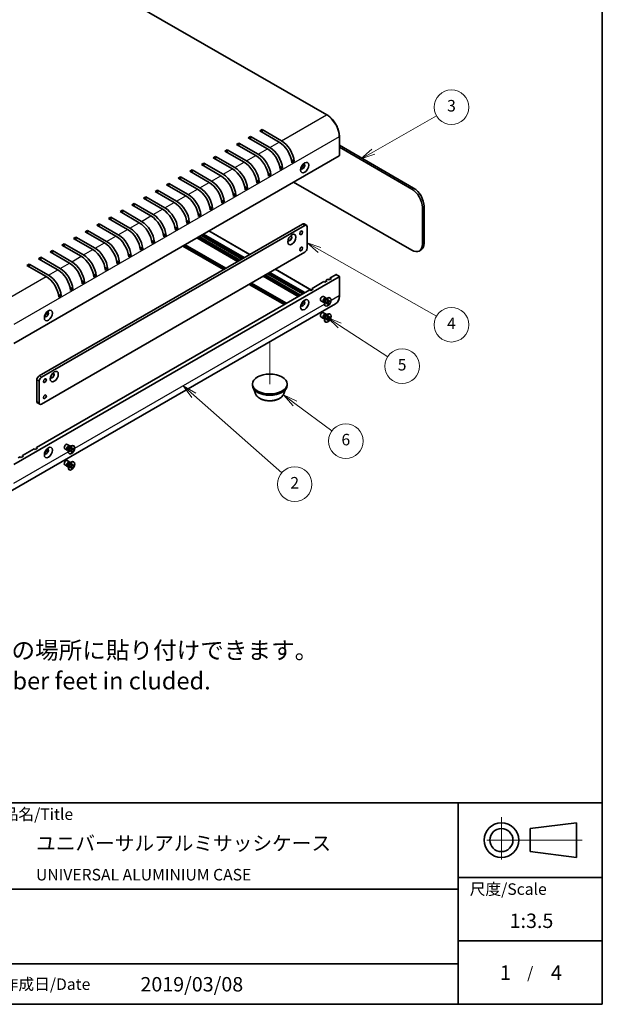
# Model space of a CAD drawing. Units: millimetres. Extents: x 51 to 5946, y 28 to 1152.
# Drawn here: x 1066 to 1419, y 28 to 626 of the extents above; entities that cross this region are included whole.
import ezdxf

# ---------------------------------------------------------------- set-up
doc = ezdxf.new("R2010")
doc.units = ezdxf.units.MM
doc.header["$LTSCALE"] = 3.5
doc.linetypes.add('CHAIN', pattern=[0.3543, 0.2362, -0.0295, 0.0591, -0.0295])
for name, color, linetype, lineweight in [('Border (ISO)', 7, 'Continuous', 35), ('Symbol (ISO)', 7, 'Continuous', 18), ('Title (ISO)', 7, 'Continuous', 35), ('Tweak Trail (ISO)', 7, 'Continuous', 18), ('Visible (ISO)', 7, 'Continuous', 35), ('Visible Narrow (ISO)', 7, 'Continuous', 25)]:
    doc.layers.add(name, color=color, linetype=linetype, lineweight=lineweight)
doc.layers.add('Hatch (ISO)', color=1, linetype='Continuous', lineweight=18, true_color=0xff0000)
doc.layers.add('Symbol (TK)', color=100, linetype='Continuous', lineweight=18, true_color=0x00ff3f)
doc.styles.add('Note Text (TK)', font='txt')
doc.styles.add('Note Text (TK2)', font='txt')
doc.styles.add('文字スタイル67', font='arial.ttf')

# ---------------------------------------------------------------- blocks, each defined once
blk = doc.blocks.new('図面枠 tk図枠')
at = {"layer": 'Border (ISO)'}
for p in [(405.5, 289), (14.5, 8)]:
    blk.add_line(p, (405.5, 8), dxfattribs=at)
blk = doc.blocks.new('表題欄 tk表題欄')
at = {"layer": 'Hatch (ISO)'}
h = blk.add_hatch(color=256, dxfattribs=at)
edge = h.paths.add_edge_path(flags=0)
edge.add_arc((95.58, 236.3), 0.596, 270, 360)
edge.add_line((96.17, 236.3), (96.17, 239.71))
edge.add_arc((95.58, 239.71), 0.596, 0, 90)
edge.add_line((95.58, 240.31), (79.14, 240.31))
edge.add_arc((79.14, 239.71), 0.596, 90, 180)
edge.add_line((78.54, 239.71), (78.54, 236.3))
edge.add_arc((79.14, 236.3), 0.596, 180, 270)
edge.add_line((79.14, 235.7), (95.58, 235.7))
edge = h.paths.add_edge_path()
edge.add_line((77.84, 239.96), (77.84, 236.05))
edge.add_arc((78.54, 236.05), 0.702, 180, 270)
edge.add_line((78.54, 235.35), (96.17, 235.35))
edge.add_arc((96.17, 236.05), 0.702, 270, 360)
edge.add_line((96.87, 236.05), (96.87, 239.96))
edge.add_arc((96.17, 239.96), 0.702, 0, 90)
edge.add_line((96.17, 240.66), (78.54, 240.66))
edge.add_arc((78.54, 239.96), 0.702, 90, 180)
for points in [[(79.07, 239.15), (79.07, 238.66), (79.92, 238.66), (79.92, 236.66), (80.51, 236.66), (80.51, 238.66), (81.36, 238.66), (81.36, 239.15)], [(85.68, 236.66), (84.94, 237.89), (84.42, 237.32), (84.42, 236.66), (83.9, 236.66), (83.9, 239.15), (84.42, 239.15), (84.42, 238.1), (85.39, 239.15), (86.11, 239.15), (85.32, 238.3), (86.3, 236.66)], [(92.09, 239.15), (92.09, 236.66), (92.61, 236.66), (92.61, 237.66), (93.77, 237.66), (93.77, 236.66), (94.29, 236.66), (94.29, 239.15), (93.77, 239.15), (93.77, 238.15), (92.61, 238.15), (92.61, 239.15)], [(94.84, 239.15), (94.84, 236.66), (95.36, 236.66), (95.36, 239.15)]]:
    blk.add_hatch(color=256, dxfattribs=at).paths.add_polyline_path(points)
h = blk.add_hatch(color=256, dxfattribs=at)
h.paths.add_polyline_path([(82.59, 237.71), (81.95, 237.71), (82.27, 238.58)], flags=0)
h.paths.add_polyline_path([(82.78, 237.2), (81.76, 237.2), (81.57, 236.66), (80.95, 236.66), (81.86, 239.15), (82.68, 239.15), (83.59, 236.66), (82.98, 236.66)])
h = blk.add_hatch(color=256, dxfattribs=at)
h.paths.add_polyline_path([(87.53, 237.71), (88.16, 237.71), (87.85, 238.58)], flags=0)
h.paths.add_polyline_path([(87.14, 236.66), (87.34, 237.2), (88.35, 237.2), (88.55, 236.66), (89.17, 236.66), (88.25, 239.15), (87.44, 239.15), (86.52, 236.66)])
h = blk.add_hatch(color=256, dxfattribs=at)
edge = h.paths.add_edge_path()
edge.add_arc((90.52, 237.9), 1.27, 38.5505, 336.582)
edge.add_line((91.69, 237.4), (91.17, 237.62))
edge.add_ellipse((90.52, 237.9), major_axis=(0, -0.8), ratio=0.867347, start_angle=124.651, end_angle=429.4109, ccw=False)
edge.add_line((91.09, 238.36), (91.52, 238.7))
at = {"layer": 'Title (ISO)'}
for p, q in [((74.71, 244.05), (255.71, 244.05)), ((74.71, 209.05), (74.71, 244.05)), ((149.71, 244.05), (149.71, 209.05)), ((230.71, 244.05), (230.71, 209.05)), ((255.71, 244.05), (255.71, 209.05)), ((243.21, 239.55), (251.21, 240.55)), ((243.21, 239.55), (243.21, 235.55)), ((251.21, 234.55), (251.21, 240.55)), ((243.21, 235.55), (251.21, 234.55)), ((230.71, 231.05), (255.71, 231.05)), ((74.71, 229.05), (230.71, 229.05)), ((99.71, 229.05), (99.71, 209.05)), ((124.71, 229.05), (124.71, 209.05)), ((230.71, 220.05), (255.71, 220.05)), ((149.71, 216.05), (230.71, 216.05)), ((255.71, 209.05), (74.71, 209.05))]:
    blk.add_line(p, q, dxfattribs=at)
at = {"layer": 'Title (ISO)', "color": 4, "linetype": 'CHAIN', "lineweight": 18, "ltscale": 8.88956, "true_color": 0x00ffff}
blk.add_line((238.21, 241.55), (238.21, 233.55), dxfattribs=at)
at = {"layer": 'Title (ISO)', "color": 4, "linetype": 'CHAIN', "lineweight": 18, "ltscale": 20.001633, "true_color": 0x00ffff}
blk.add_line((252.21, 237.55), (234.21, 237.55), dxfattribs=at)
at = {"layer": 'Title (ISO)'}
for radius in [3, 2]:
    blk.add_circle((238.21, 237.55), radius, dxfattribs=at)
at = {"layer": 'Title (ISO)', "color": 1, "true_color": 0xff0000, "char_height": 2, "line_spacing_factor": 1.5, "style": 'Note Text (TK)'}
for s, insert, attachment_point in [('\\fＭＳ Ｐゴシック|b0|i0;\\H2.0000;品名/Title', (151.71, 242.05), 4), ('\\fＭＳ Ｐゴシック|b0|i0;\\H2.0000;尺度/Scale', (232.71, 229.05), 4), ('\\fＭＳ Ｐゴシック|b0|i0;\\H2.0000;承認/Approved', (87.21, 227.05), 5), ('\\fＭＳ Ｐゴシック|b0|i0;\\H2.0000;検図/Checked', (112.21, 227.05), 5), ('\\fＭＳ Ｐゴシック|b0|i0;\\H2.0000;製図/Created', (137.21, 227.05), 5), ('\\fＭＳ Ｐゴシック|b0|i0;\\H2.0000;作成日/Date', (151.71, 212.55), 4)]:
    blk.add_mtext(s, dxfattribs=dict(at, insert=insert, attachment_point=attachment_point))
at = {"layer": 'Title (ISO)', "color": 7, "line_spacing_factor": 1.5, "style": 'Note Text (TK)'}
for s, insert, char_height, attachment_point in [('株式会社タカチ電機工業', (99.87, 238.05), 2.5, 4), ('\\fArial|b0|i0;\\H1.4986;TAKACHI ELECTRONICS ENCLOSURE CO., LTD.', (99.87, 232.05), 1.4986, 4), ('\\fＭＳ Ｐゴシック|b0|i0;\\H2.0000;/', (243.21, 214.55), 2, 5)]:
    blk.add_mtext(s, dxfattribs=dict(at, insert=insert, char_height=char_height, attachment_point=attachment_point))
at = {"layer": 'Title (ISO)', "color": 7}
for tag, p, height, style in [('<品名>_001', (157.51, 235.75), 2.5, 'Note Text (TK)'), ('<Title>_001', (157.49, 230.55), 2, '文字スタイル67'), ('<尺度>_001', (239.64, 222.3), 2.5, 'Note Text (TK)'), ('<ページ_No.>_001', (237.95, 213.3), 2.5, 'Note Text (TK)'), ('<総ページ数>_001', (246.79, 213.3), 2.5, 'Note Text (TK)'), ('作成日_001', (175.61, 211.28), 2.5, 'Note Text (TK)')]:
    blk.add_attdef(tag, p, '', height=height, dxfattribs=dict(at, style=style))
blk = doc.blocks.new('バルーン2')
at = {"layer": 'Symbol (TK)', "color": 100, "true_color": 0x00ff40}
for p, q in [((365.8, 155.97), (376.74, 162.21)), ((365.55, 156.4), (363.63, 154.73)), ((365.8, 155.97), (363.63, 154.73)), ((363.63, 154.73), (366.04, 155.54))]:
    blk.add_line(p, q, dxfattribs=at)
at = {"layer": 'Symbol (TK)'}
blk.add_circle((379.34, 163.7), 3, dxfattribs=at)
at = {"layer": 'Symbol (TK)', "color": 7, "insert": (379.34, 163.7), "char_height": 2, "attachment_point": 5, "style": 'Note Text (TK2)'}
blk.add_mtext('3', dxfattribs=at)
blk = doc.blocks.new('バルーン3')
at = {"layer": 'Symbol (TK)', "color": 100, "true_color": 0x00ff40}
for p, q in [((356.46, 138.94), (354.29, 140.17)), ((356.71, 139.37), (354.29, 140.17)), ((354.29, 140.17), (356.22, 138.5)), ((356.46, 138.94), (376.73, 127.43))]:
    blk.add_line(p, q, dxfattribs=at)
at = {"layer": 'Symbol (TK)'}
blk.add_circle((379.34, 125.95), 3, dxfattribs=at)
at = {"layer": 'Symbol (TK)', "color": 7, "insert": (379.34, 125.93), "char_height": 2, "attachment_point": 5, "style": 'Note Text (TK2)'}
blk.add_mtext('4', dxfattribs=at)
blk = doc.blocks.new('バルーン4')
at = {"layer": 'Symbol (TK)', "color": 100, "true_color": 0x00ff40}
for p, q in [((359.94, 125.82), (357.85, 127.19)), ((360.22, 126.24), (357.85, 127.19)), ((357.85, 127.19), (359.67, 125.4)), ((359.94, 125.82), (368.28, 120.39))]:
    blk.add_line(p, q, dxfattribs=at)
at = {"layer": 'Symbol (TK)'}
blk.add_circle((370.78, 118.76), 3, dxfattribs=at)
at = {"layer": 'Symbol (TK)', "color": 7, "insert": (370.78, 118.75), "char_height": 2, "attachment_point": 5, "style": 'Note Text (TK2)'}
blk.add_mtext('5', dxfattribs=at)
blk = doc.blocks.new('バルーン5')
at = {"layer": 'Symbol (TK)', "color": 100, "true_color": 0x00ff40}
for p, q in [((352.2, 112.29), (350.19, 113.78)), ((352.5, 112.69), (350.19, 113.78)), ((350.19, 113.78), (351.9, 111.89)), ((352.2, 112.29), (358.62, 107.53))]:
    blk.add_line(p, q, dxfattribs=at)
at = {"layer": 'Symbol (TK)'}
blk.add_circle((361.02, 105.75), 3, dxfattribs=at)
at = {"layer": 'Symbol (TK)', "color": 7, "insert": (361.02, 105.75), "char_height": 2, "attachment_point": 5, "style": 'Note Text (TK2)'}
blk.add_mtext('6', dxfattribs=at)
blk = doc.blocks.new('バルーン6')
at = {"layer": 'Symbol (TK)', "color": 100, "true_color": 0x00ff40}
for p, q in [((334.65, 113.72), (332.78, 115.37)), ((334.98, 114.09), (332.78, 115.37)), ((332.78, 115.37), (334.32, 113.34)), ((334.65, 113.72), (349.9, 100.26))]:
    blk.add_line(p, q, dxfattribs=at)
at = {"layer": 'Symbol (TK)'}
blk.add_circle((352.15, 98.27), 3, dxfattribs=at)
at = {"layer": 'Symbol (TK)', "color": 7, "insert": (352.15, 98.26), "char_height": 2, "attachment_point": 5, "style": 'Note Text (TK2)'}
blk.add_mtext('2', dxfattribs=at)

msp = doc.modelspace()

# ---------------------------------------------------------------- linework, layer by layer
at = {"layer": 'Tweak Trail (ISO)'}
msp.add_line((1217.385, 430.486), (1217.385, 404.812), dxfattribs=at)
at = {"layer": 'Visible (ISO)'}
for p, q in [((963.472, 734.978), (1251.971, 568.412)), ((1211.375, 558.518), (1212.789, 559.334)), ((1223.042, 551.782), (1211.375, 558.518)), ((1212.789, 559.334), (1224.456, 552.598)), ((1212.789, 559.334), (1212.789, 557.701)), ((1197.233, 550.353), (1198.647, 551.169)), ((1208.9, 543.617), (1197.233, 550.353)), ((1198.647, 551.169), (1210.314, 544.433)), ((1198.647, 551.169), (1198.647, 549.536)), ((1204.304, 554.435), (1205.718, 555.252)), ((1215.971, 547.699), (1204.304, 554.435)), ((1205.718, 555.252), (1217.385, 548.516)), ((1205.718, 555.252), (1205.718, 553.619)), ((1259.687, 555.048), (1259.687, 543.617)), ((1190.162, 546.27), (1191.576, 547.087)), ((1201.829, 539.534), (1190.162, 546.27)), ((1191.576, 547.087), (1203.243, 540.351)), ((1191.576, 547.087), (1191.576, 545.454)), ((1259.687, 549.812), (1304.713, 523.817)), ((1303.652, 523.204), (1259.687, 548.588)), ((1259.6, 543.494), (1062.034, 429.43)), ((1176.02, 538.105), (1177.434, 538.922)), ((1177.434, 538.922), (1189.101, 532.186)), ((1177.434, 538.922), (1177.434, 537.289)), ((1183.091, 542.188), (1184.505, 543.004)), ((1194.758, 535.452), (1183.091, 542.188)), ((1184.505, 543.004), (1196.172, 536.268)), ((1184.505, 543.004), (1184.505, 541.371)), ((1232.202, 539.961), (1230.525, 540.929)), ((1232.202, 539.961), (1230.788, 539.145)), ((1168.948, 534.023), (1170.363, 534.839)), ((1180.616, 527.287), (1168.948, 534.023)), ((1170.363, 534.839), (1182.03, 528.103)), ((1170.363, 534.839), (1170.363, 533.206)), ((1187.687, 531.369), (1176.02, 538.105)), ((1218.06, 531.796), (1216.383, 532.764)), ((1225.131, 535.879), (1223.454, 536.847)), ((1225.131, 535.879), (1223.717, 535.062)), ((1154.806, 525.858), (1156.221, 526.675)), ((1156.221, 526.675), (1167.888, 519.938)), ((1156.221, 526.675), (1156.221, 525.042)), ((1161.877, 529.94), (1163.292, 530.757)), ((1173.545, 523.204), (1161.877, 529.94)), ((1163.292, 530.757), (1174.959, 524.021)), ((1163.292, 530.757), (1163.292, 529.124)), ((1210.989, 527.714), (1209.312, 528.682)), ((1210.989, 527.714), (1209.575, 526.897)), ((1218.06, 531.796), (1216.646, 530.98)), ((1231.881, 527.491), (1303.652, 486.054)), ((1147.735, 521.776), (1149.149, 522.592)), ((1159.402, 515.039), (1147.735, 521.776)), ((1149.149, 522.592), (1160.817, 515.856)), ((1149.149, 522.592), (1149.149, 520.959)), ((1166.474, 519.122), (1154.806, 525.858)), ((1196.847, 519.549), (1195.17, 520.517)), ((1203.918, 523.631), (1202.241, 524.599)), ((1203.918, 523.631), (1202.504, 522.815)), ((1133.593, 513.611), (1135.007, 514.427)), ((1135.007, 514.427), (1146.675, 507.691)), ((1135.007, 514.427), (1135.007, 512.794)), ((1140.664, 517.693), (1142.078, 518.51)), ((1152.331, 510.957), (1140.664, 517.693)), ((1142.078, 518.51), (1153.746, 511.773)), ((1142.078, 518.51), (1142.078, 516.877)), ((1189.776, 515.466), (1188.099, 516.434)), ((1189.776, 515.466), (1188.362, 514.65)), ((1196.847, 519.549), (1195.433, 518.732)), ((1126.522, 509.528), (1127.936, 510.345)), ((1138.189, 502.792), (1126.522, 509.528)), ((1127.936, 510.345), (1139.604, 503.608)), ((1127.936, 510.345), (1127.936, 508.712)), ((1145.26, 506.874), (1133.593, 513.611)), ((1182.705, 511.384), (1181.028, 512.352)), ((1182.705, 511.384), (1181.291, 510.567)), ((1310.016, 489.728), (1310.016, 512.182)), ((1311.077, 512.794), (1311.077, 490.34)), ((1119.451, 505.446), (1120.865, 506.262)), ((1131.118, 498.71), (1119.451, 505.446)), ((1120.865, 506.262), (1132.532, 499.526)), ((1120.865, 506.262), (1120.865, 504.629)), ((1168.563, 503.219), (1166.886, 504.187)), ((1168.563, 503.219), (1167.148, 502.402)), ((1175.634, 507.301), (1173.957, 508.269)), ((1175.634, 507.301), (1174.22, 506.485)), ((1077.378, 409.711), (1237.184, 501.975)), ((1238.598, 501.159), (1078.792, 408.895)), ((1105.309, 497.281), (1106.723, 498.097)), ((1116.976, 490.545), (1105.309, 497.281)), ((1106.723, 498.097), (1118.39, 491.361)), ((1106.723, 498.097), (1106.723, 496.464)), ((1112.38, 501.363), (1113.794, 502.18)), ((1124.047, 494.627), (1112.38, 501.363)), ((1113.794, 502.18), (1125.461, 495.444)), ((1113.794, 502.18), (1113.794, 500.547)), ((1161.492, 499.136), (1159.815, 500.104)), ((1161.492, 499.136), (1160.077, 498.32)), ((1180.491, 497.821), (1205.24, 483.533)), ((1238.184, 502.075), (1239.598, 501.258)), ((1240.013, 487.279), (1240.013, 500.342)), ((1098.238, 493.198), (1099.652, 494.015)), ((1109.905, 486.462), (1098.238, 493.198)), ((1099.652, 494.015), (1111.319, 487.279)), ((1099.652, 494.015), (1099.652, 492.382)), ((1147.349, 490.971), (1145.673, 491.94)), ((1147.349, 490.971), (1145.935, 490.155)), ((1154.421, 495.054), (1152.744, 496.022)), ((1154.421, 495.054), (1153.006, 494.237)), ((1197.798, 479.236), (1173.05, 493.525)), ((1198.505, 479.644), (1173.757, 493.933)), ((1174.464, 494.341), (1199.213, 480.053)), ((1200.415, 480.747), (1175.666, 495.035)), ((1201.122, 481.155), (1176.373, 495.444)), ((1177.08, 495.852), (1201.829, 481.563)), ((1078.792, 392.565), (1238.598, 484.829)), ((1084.096, 485.033), (1085.51, 485.85)), ((1095.763, 478.297), (1084.096, 485.033)), ((1085.51, 485.85), (1097.177, 479.114)), ((1085.51, 485.85), (1085.51, 484.217)), ((1091.167, 489.116), (1092.581, 489.932)), ((1102.834, 482.38), (1091.167, 489.116)), ((1092.581, 489.932), (1104.248, 483.196)), ((1092.581, 489.932), (1092.581, 488.299)), ((1140.278, 486.889), (1138.602, 487.857)), ((1140.278, 486.889), (1138.864, 486.072)), ((1189.313, 474.337), (1164.564, 488.626)), ((1190.02, 474.745), (1165.271, 489.034)), ((1165.979, 489.442), (1190.727, 475.154)), ((1309.213, 486.22), (1308.152, 485.608)), ((1077.025, 480.951), (1078.439, 481.767)), ((1088.692, 474.215), (1077.025, 480.951)), ((1078.439, 481.767), (1090.106, 475.031)), ((1078.439, 481.767), (1078.439, 480.134)), ((1126.136, 478.724), (1124.459, 479.692)), ((1126.136, 478.724), (1124.722, 477.907)), ((1133.207, 482.806), (1131.53, 483.775)), ((1133.207, 482.806), (1131.793, 481.99)), ((1069.953, 476.868), (1071.368, 477.685)), ((1081.621, 470.132), (1069.953, 476.868)), ((1071.368, 477.685), (1083.035, 470.949)), ((1071.368, 477.685), (1071.368, 476.052)), ((1119.065, 474.641), (1117.388, 475.61)), ((1119.065, 474.641), (1117.651, 473.825)), ((1217.385, 472.582), (1238.598, 460.334)), ((1220.797, 474.551), (1242.717, 461.895)), ((1062.034, 355.945), (1259.6, 470.01)), ((1104.923, 466.476), (1103.246, 467.445)), ((1111.994, 470.559), (1110.317, 471.527)), ((1111.994, 470.559), (1110.58, 469.742)), ((1234.568, 458.007), (1213.355, 470.255)), ((1235.275, 458.415), (1214.062, 470.663)), ((1214.769, 471.071), (1235.982, 458.824)), ((1237.184, 459.518), (1215.971, 471.765)), ((1237.891, 459.926), (1216.678, 472.173)), ((1243.053, 462.906), (1250.124, 466.989)), ((1250.831, 466.58), (1250.124, 466.989)), ((1252.246, 467.397), (1250.831, 466.58)), ((1251.539, 467.805), (1252.741, 468.499)), ((1251.539, 467.805), (1252.246, 467.397)), ((1251.539, 466.989), (1251.539, 467.805)), ((1253.448, 468.091), (1252.741, 468.499)), ((1254.862, 468.907), (1253.448, 468.091)), ((1254.155, 469.316), (1257.478, 471.234)), ((1254.155, 469.316), (1254.862, 468.907)), ((1254.155, 468.499), (1254.155, 469.316)), ((1257.902, 471.234), (1259.6, 470.255)), ((1259.687, 470.132), (1259.687, 458.701)), ((1075.752, 366.315), (1241.639, 462.09)), ((1097.852, 462.394), (1096.175, 463.362)), ((1097.852, 462.394), (1096.438, 461.578)), ((1104.923, 466.476), (1103.509, 465.66)), ((1226.083, 453.108), (1204.869, 465.356)), ((1226.79, 453.516), (1205.577, 465.764)), ((1206.284, 466.172), (1227.497, 453.925)), ((1242.346, 461.681), (1241.639, 462.09)), ((1243.76, 462.498), (1242.346, 461.681)), ((1243.053, 462.906), (1243.76, 462.498)), ((1243.053, 462.09), (1243.053, 462.906)), ((1090.781, 458.312), (1089.104, 459.28)), ((1090.781, 458.312), (1089.367, 457.495)), ((1250.046, 454.442), (1248.493, 455.339)), ((1251.546, 457.04), (1249.993, 457.937)), ((1250.551, 454.783), (1250.551, 453.638)), ((1251.472, 454.173), (1252.314, 454.686)), ((1251.503, 456.433), (1252.495, 457.006)), ((1251.898, 456.66), (1251.686, 456.782)), ((1251.809, 456.711), (1251.763, 456.803)), ((1252.493, 455.94), (1252.469, 454.954)), ((1252.925, 455.085), (1252.477, 455.283)), ((1252.847, 456.145), (1252.871, 455.186)), ((1253.868, 455.556), (1253.025, 455.097)), ((1253.868, 455.146), (1253.025, 454.633)), ((1253.306, 455.25), (1253.764, 455.134)), ((1254.045, 457.041), (1253.87, 457.142)), ((1257.321, 453.543), (1059.756, 339.479)), ((1250.551, 454.328), (1250.34, 454.45)), ((1250.463, 454.379), (1250.36, 454.373)), ((1251.295, 452.278), (1251.12, 452.379)), ((1251.472, 453.763), (1252.314, 454.222)), ((1252.429, 454.226), (1252.034, 454.515)), ((1252.493, 453.174), (1252.469, 454.133)), ((1252.806, 453.475), (1252.477, 453.813)), ((1252.847, 453.379), (1252.871, 454.365)), ((1250.046, 444.644), (1248.493, 445.541)), ((1251.546, 447.242), (1249.993, 448.139)), ((1250.551, 444.53), (1250.34, 444.652)), ((1250.463, 444.581), (1250.36, 444.575)), ((1250.551, 444.985), (1250.551, 443.84)), ((1251.472, 444.375), (1252.314, 444.888)), ((1251.472, 443.965), (1252.314, 444.424)), ((1251.503, 446.635), (1252.495, 447.208)), ((1251.898, 446.862), (1251.686, 446.984)), ((1251.809, 446.913), (1251.763, 447.005)), ((1252.429, 444.428), (1252.034, 444.717)), ((1252.493, 446.142), (1252.469, 445.156)), ((1252.493, 443.376), (1252.469, 444.335)), ((1252.925, 445.287), (1252.477, 445.485)), ((1252.806, 443.677), (1252.477, 444.016)), ((1252.847, 446.347), (1252.871, 445.388)), ((1252.847, 443.581), (1252.871, 444.567)), ((1253.868, 445.758), (1253.025, 445.299)), ((1253.868, 445.348), (1253.025, 444.835)), ((1253.306, 445.452), (1253.764, 445.336)), ((1254.045, 447.243), (1253.87, 447.344)), ((1251.295, 442.48), (1251.12, 442.581)), ((1075.964, 394.198), (1075.964, 407.262)), ((1077.378, 406.445), (1077.378, 393.381)), ((1206.885, 404.812), (1206.885, 403.996)), ((1208.765, 398.889), (1207.752, 401.584)), ((1226.005, 398.889), (1227.018, 401.584)), ((1227.885, 404.812), (1227.885, 403.996)), ((1076.378, 393.282), (1077.792, 392.466)), ((1067.266, 361.416), (1074.338, 365.498)), ((1075.045, 365.09), (1074.338, 365.498)), ((1076.459, 365.906), (1075.045, 365.09)), ((1075.752, 365.498), (1075.752, 366.315)), ((1075.752, 366.315), (1076.459, 365.906)), ((1094.483, 364.628), (1092.929, 365.524)), ((1095.983, 367.226), (1094.429, 368.123)), ((1094.987, 364.969), (1094.987, 363.823)), ((1095.909, 364.358), (1096.751, 364.872)), ((1095.94, 366.618), (1096.932, 367.191)), ((1096.334, 366.846), (1096.123, 366.968)), ((1096.246, 366.897), (1096.199, 366.989)), ((1096.929, 366.126), (1096.905, 365.139)), ((1097.361, 365.27), (1096.913, 365.468)), ((1097.284, 366.33), (1097.307, 365.371)), ((1098.304, 365.741), (1097.462, 365.282)), ((1098.304, 365.332), (1097.462, 364.818)), ((1097.743, 365.435), (1098.2, 365.319)), ((1098.481, 367.226), (1098.307, 367.327)), ((1064.65, 359.905), (1065.852, 360.599)), ((1066.559, 360.191), (1065.852, 360.599)), ((1067.974, 361.007), (1066.559, 360.191)), ((1067.266, 361.416), (1067.974, 361.007)), ((1067.266, 360.599), (1067.266, 361.416)), ((1094.987, 364.513), (1094.776, 364.635)), ((1094.899, 364.564), (1094.796, 364.559)), ((1095.731, 362.463), (1095.557, 362.564)), ((1095.909, 363.949), (1096.751, 364.408)), ((1096.866, 364.412), (1096.47, 364.701)), ((1096.929, 363.359), (1096.905, 364.318)), ((1097.242, 363.66), (1096.913, 363.999)), ((1097.284, 363.564), (1097.307, 364.55)), ((1094.483, 354.83), (1092.929, 355.727)), ((1095.983, 357.428), (1094.429, 358.325)), ((1094.987, 354.715), (1094.776, 354.837)), ((1094.899, 354.766), (1094.796, 354.761)), ((1094.987, 355.171), (1094.987, 354.025)), ((1095.909, 354.56), (1096.751, 355.074)), ((1095.909, 354.151), (1096.751, 354.61)), ((1095.94, 356.82), (1096.932, 357.393)), ((1096.334, 357.048), (1096.123, 357.17)), ((1096.246, 357.099), (1096.199, 357.191)), ((1096.866, 354.614), (1096.47, 354.903)), ((1096.929, 356.328), (1096.905, 355.341)), ((1096.929, 353.561), (1096.905, 354.52)), ((1097.361, 355.472), (1096.913, 355.67)), ((1097.242, 353.862), (1096.913, 354.201)), ((1097.284, 356.532), (1097.307, 355.573)), ((1097.284, 353.766), (1097.307, 354.753)), ((1098.304, 355.943), (1097.462, 355.484)), ((1098.304, 355.534), (1097.462, 355.02)), ((1097.743, 355.637), (1098.2, 355.521)), ((1098.481, 357.428), (1098.307, 357.529)), ((1095.731, 352.665), (1095.557, 352.766))]:
    msp.add_line(p, q, dxfattribs=at)
for centre, major_axis, start_param, end_param in [((1223.042, 542.8), (-5.5, 9.526), 4.0180256, 5.4977871), ((1224.456, 543.617), (5.5, -9.526), 0.8764329, 2.3561945), ((1210.314, 535.452), (5.5, -9.526), 0.8764329, 2.3561945), ((1215.971, 538.718), (-5.5, 9.526), 4.0180256, 5.4977871), ((1217.385, 539.534), (5.5, -9.526), 0.8764329, 2.3561945), ((1201.829, 530.553), (-5.5, 9.526), 4.0180256, 5.4977871), ((1203.243, 531.369), (5.5, -9.526), 0.8764329, 2.3561945), ((1208.9, 534.635), (-5.5, 9.526), 4.0180256, 5.4977871), ((1237.361, 536.983), (0.875, 1.516), 2.7802255, 6.6445524), ((1236.477, 537.493), (0.875, 1.516), 3.7769493, 5.6478286), ((1259.387, 543.617), (0.3, 0), 5.4977871, 6.2831853), ((1194.758, 526.47), (-5.5, 9.526), 4.0180256, 5.4977871), ((1196.172, 527.287), (5.5, -9.526), 0.8764329, 2.3561945), ((1180.616, 518.305), (-5.5, 9.526), 4.0180256, 5.4977871), ((1182.03, 519.122), (5.5, -9.526), 0.8764329, 2.3561945), ((1187.687, 522.388), (-5.5, 9.526), 4.0180256, 5.4977871), ((1189.101, 523.204), (5.5, -9.526), 0.8764329, 2.3561945), ((1173.545, 514.223), (-5.5, 9.526), 4.0180256, 5.4977871), ((1174.959, 515.039), (5.5, -9.526), 0.8764329, 2.3561945), ((1303.652, 515.856), (4.5, -7.794), 0.7853982, 2.3561945), ((1304.713, 516.468), (-4.5, 7.794), 3.9269908, 5.4977871), ((1159.402, 506.058), (-5.5, 9.526), 4.0180256, 5.4977871), ((1160.817, 506.874), (5.5, -9.526), 0.8764329, 2.3561945), ((1166.474, 510.14), (-5.5, 9.526), 4.0180256, 5.4977871), ((1167.888, 510.957), (5.5, -9.526), 0.8764329, 2.3561945), ((1152.331, 501.975), (-5.5, 9.526), 4.0180256, 5.4977871), ((1153.746, 502.792), (5.5, -9.526), 0.8764329, 2.3561945), ((1138.189, 493.811), (-5.5, 9.526), 4.0180256, 5.4977871), ((1139.604, 494.627), (5.5, -9.526), 0.8764329, 2.3561945), ((1145.26, 497.893), (-5.5, 9.526), 4.0180256, 5.4977871), ((1146.675, 498.71), (5.5, -9.526), 0.8764329, 2.3561945), ((1131.118, 489.728), (-5.5, 9.526), 4.0180256, 5.4977871), ((1132.532, 490.545), (5.5, -9.526), 0.8764329, 2.3561945), ((1237.184, 500.342), (1, 1.732), 0, 0.7853982), ((1238.598, 499.526), (1, 1.732), 5.4977871, 7.0685835), ((1116.976, 481.563), (-5.5, 9.526), 4.0180256, 5.4977871), ((1118.39, 482.38), (5.5, -9.526), 0.8764329, 2.3561945), ((1124.047, 485.646), (-5.5, 9.526), 4.0180256, 5.4977871), ((1125.461, 486.462), (5.5, -9.526), 0.8764329, 2.3561945), ((1229.583, 493.3), (-0.875, -1.516), 5.9218182, 9.7861451), ((1229.406, 493.402), (-0.875, -1.516), 0.1011878, 3.0404048), ((1109.905, 477.481), (-5.5, 9.526), 4.0180256, 5.4977871), ((1111.319, 478.297), (5.5, -9.526), 0.8764329, 2.3561945), ((1238.598, 486.462), (-1, -1.732), 0.7853982, 2.3561945), ((1303.652, 493.402), (4.5, -7.794), 5.4977871, 7.0685835), ((1304.713, 494.015), (4.5, -7.794), 0, 0.7853982), ((1097.177, 470.132), (5.5, -9.526), 0.8764329, 2.3561945), ((1102.834, 473.398), (-5.5, 9.526), 4.0180256, 5.4977871), ((1104.248, 474.215), (5.5, -9.526), 0.8764329, 2.3561945), ((1088.692, 465.233), (-5.5, 9.526), 4.0180256, 5.4977871), ((1090.106, 466.05), (5.5, -9.526), 0.8764329, 2.3561945), ((1095.763, 469.316), (-5.5, 9.526), 4.0180256, 5.4977871), ((1081.621, 461.151), (-5.5, 9.526), 4.0180256, 5.4977871), ((1083.035, 461.967), (5.5, -9.526), 0.8764329, 2.3561945), ((1257.69, 471.112), (0.3, 0), 0.7853982, 2.3561945), ((1259.387, 470.132), (0.3, 0), 5.4977871, 7.0685835), ((1237.361, 453.7), (-0.875, -1.516), 5.9218182, 9.7861451), ((1236.477, 454.21), (0.875, 1.516), 3.7769493, 5.6478286), ((1249.243, 456.638), (-0.75, -1.299), 3.1415927, 6.2831853), ((1250.796, 455.741), (-0.75, -1.299), 2.7802255, 6.6445524), ((1251.013, 455.616), (-0.673, -1.166), 3.1415927, 6.2831853), ((1252.495, 454.76), (-1.375, -2.382), 3.1415927, 6.2831853), ((1251.503, 455.333), (0.673, 1.166), 0.7853982, 2.3561945), ((1252.31, 454.867), (0.112, 0.195), 3.955126, 5.4696519), ((1253.03, 455.283), (-0.112, -0.195), 5.5259224, 7.0404483), ((1253.03, 454.452), (-0.112, -0.195), 3.955126, 5.4696519), ((1081.798, 447.168), (-0.875, -1.516), 5.9218182, 9.7861451), ((1080.914, 447.678), (0.875, 1.516), 3.7769493, 5.6478286), ((1252.31, 454.036), (0.112, 0.195), 5.5259224, 7.0404483), ((1249.243, 446.84), (-0.75, -1.299), 3.1415927, 6.2831853), ((1250.796, 445.943), (-0.75, -1.299), 2.7802255, 6.6445524), ((1251.013, 445.818), (-0.673, -1.166), 3.1415927, 6.2831853), ((1252.495, 444.962), (-1.375, -2.382), 3.1415927, 6.2831853), ((1251.503, 445.535), (0.673, 1.166), 0.7853982, 2.3561945), ((1252.31, 445.069), (0.112, 0.195), 3.955126, 5.4696519), ((1252.31, 444.238), (0.112, 0.195), 5.5259224, 7.0404483), ((1253.03, 445.485), (-0.112, -0.195), 5.5259224, 7.0404483), ((1253.03, 444.654), (-0.112, -0.195), 3.955126, 5.4696519), ((1077.378, 408.078), (-1, -1.732), 3.9269908, 5.4977871), ((1078.792, 407.262), (1, 1.732), 0.7853982, 2.3561945), ((1085.333, 410.018), (-0.875, -1.516), 5.9218182, 9.7861451), ((1085.156, 410.12), (-0.875, -1.516), 0.1011878, 3.0404048), ((1217.385, 403.996), (10.5, 0), 3.1415927, 6.2831853), ((1077.378, 395.014), (-1, -1.732), 5.4977871, 6.2831853), ((1078.792, 394.198), (-1, -1.732), 5.4977871, 7.0685835), ((1081.798, 363.886), (0.875, 1.516), 2.7802255, 6.6445524), ((1080.914, 364.396), (0.875, 1.516), 3.7769493, 5.6478286), ((1093.679, 366.824), (-0.75, -1.299), 3.1415927, 6.2831853), ((1095.233, 365.927), (-0.75, -1.299), 2.7802255, 6.6445524), ((1095.449, 365.802), (-0.673, -1.166), 3.1415927, 6.2831853), ((1096.932, 364.946), (-1.375, -2.382), 3.1415927, 6.2831853), ((1095.94, 365.518), (0.673, 1.166), 0.7853982, 2.3561945), ((1096.746, 365.053), (0.112, 0.195), 3.955126, 5.4696519), ((1097.466, 365.468), (-0.112, -0.195), 5.5259224, 7.0404483), ((1096.746, 364.221), (0.112, 0.195), 5.5259224, 7.0404483), ((1097.466, 364.637), (-0.112, -0.195), 3.955126, 5.4696519), ((1093.679, 357.026), (-0.75, -1.299), 3.1415927, 6.2831853), ((1095.233, 356.129), (-0.75, -1.299), 2.7802255, 6.6445524), ((1095.449, 356.004), (-0.673, -1.166), 3.1415927, 6.2831853), ((1096.932, 355.148), (-1.375, -2.382), 3.1415927, 6.2831853), ((1095.94, 355.721), (0.673, 1.166), 0.7853982, 2.3561945), ((1096.746, 355.255), (0.112, 0.195), 3.955126, 5.4696519), ((1096.746, 354.423), (0.112, 0.195), 5.5259224, 7.0404483), ((1097.466, 355.67), (-0.112, -0.195), 5.5259224, 7.0404483), ((1097.466, 354.839), (-0.112, -0.195), 3.955126, 5.4696519)]:
    msp.add_ellipse(centre, major_axis=major_axis, ratio=0.5773503, start_param=start_param, end_param=end_param, dxfattribs=at)
for centre, major_axis in [((1238.598, 536.268), (-1.75, -3.031)), ((1236.477, 496.668), (0.615, 1.065)), ((1230.82, 492.586), (1.75, 3.031)), ((1236.477, 486.87), (0.615, 1.065)), ((1238.598, 452.986), (1.75, 3.031)), ((1252.67, 454.66), (-1.375, -2.382)), ((1083.035, 446.454), (-1.75, -3.031)), ((1252.67, 444.862), (-1.375, -2.382)), ((1086.57, 409.303), (1.75, 3.031)), ((1080.914, 406.854), (0.615, 1.065)), ((1217.385, 404.812), (10.5, 0)), ((1080.914, 397.056), (0.615, 1.065)), ((1083.035, 363.171), (1.75, 3.031)), ((1097.106, 364.845), (-1.375, -2.382)), ((1097.106, 355.047), (-1.375, -2.382))]:
    msp.add_ellipse(centre, major_axis=major_axis, ratio=0.5773503, dxfattribs=at)
for points, knots in [([(1251.971, 568.412), (1252.787, 567.941), (1253.598, 567.325), (1255.135, 565.86), (1255.862, 565.012), (1257.165, 563.167), (1257.741, 562.169), (1258.688, 560.117), (1259.059, 559.064), (1259.558, 557), (1259.687, 555.99), (1259.687, 555.048)], [1.5707963, 1.5707963, 1.5707963, 1.5707963, 1.8849556, 1.8849556, 2.1991149, 2.1991149, 2.5132741, 2.5132741, 2.8274334, 2.8274334, 3.1415927, 3.1415927, 3.1415927, 3.1415927]), ([(1252.492, 455.908), (1252.509, 455.921), (1252.527, 455.934), (1252.568, 455.962), (1252.591, 455.977), (1252.638, 456.005), (1252.661, 456.019), (1252.707, 456.044), (1252.73, 456.055), (1252.776, 456.077), (1252.798, 456.087), (1252.821, 456.096)], [4.57437403, 4.57437403, 4.57437403, 4.57437403, 4.62086996, 4.62086996, 4.682087, 4.682087, 4.74330404, 4.74330404, 4.80452109, 4.80452109, 4.86573813, 4.86573813, 4.86573813, 4.86573813]), ([(1252.847, 456.145), (1252.847, 456.135), (1252.845, 456.124), (1252.839, 456.109), (1252.832, 456.102), (1252.824, 456.097), (1252.823, 456.096), (1252.821, 456.096)], [0.0151653677, 0.0151653677, 0.0151653677, 0.0151653677, 0.0189753085, 0.0189753085, 0.0227334537, 0.0227334537, 0.0235838506, 0.0235838506, 0.0235838506, 0.0235838506]), ([(1253.868, 455.146), (1253.859, 455.141), (1253.846, 455.136), (1253.823, 455.13), (1253.808, 455.129), (1253.785, 455.13), (1253.774, 455.131), (1253.764, 455.134)], [0.015165368, 0.015165368, 0.015165368, 0.015165368, 0.018975309, 0.018975309, 0.022733454, 0.022733454, 0.025767724, 0.025767724, 0.025767724, 0.025767724]), ([(1259.687, 458.701), (1259.687, 458.23), (1259.655, 457.776), (1259.527, 456.912), (1259.43, 456.502), (1259.173, 455.737), (1259.012, 455.382), (1258.629, 454.735), (1258.407, 454.443), (1257.905, 453.935), (1257.625, 453.718), (1257.321, 453.543)], [3.14159265, 3.14159265, 3.14159265, 3.14159265, 3.29867229, 3.29867229, 3.45575192, 3.45575192, 3.61283155, 3.61283155, 3.76991118, 3.76991118, 3.92699082, 3.92699082, 3.92699082, 3.92699082]), ([(1251.502, 453.811), (1251.502, 453.809), (1251.502, 453.807), (1251.502, 453.798), (1251.499, 453.789), (1251.489, 453.775), (1251.481, 453.768), (1251.472, 453.763)], [0.0368022275, 0.0368022275, 0.0368022275, 0.0368022275, 0.0376526245, 0.0376526245, 0.0414107697, 0.0414107697, 0.0452207105, 0.0452207105, 0.0452207105, 0.0452207105]), ([(1251.502, 453.811), (1251.498, 453.835), (1251.495, 453.859), (1251.491, 453.91), (1251.49, 453.935), (1251.488, 453.988), (1251.488, 454.014), (1251.49, 454.069), (1251.491, 454.097), (1251.495, 454.146), (1251.497, 454.168), (1251.499, 454.189)], [2.98824351, 2.98824351, 2.98824351, 2.98824351, 3.04946055, 3.04946055, 3.11067759, 3.11067759, 3.17189463, 3.17189463, 3.23311167, 3.23311167, 3.2796076, 3.2796076, 3.2796076, 3.2796076]), ([(1252.806, 453.475), (1252.813, 453.467), (1252.82, 453.458), (1252.832, 453.439), (1252.839, 453.426), (1252.845, 453.403), (1252.847, 453.389), (1252.847, 453.379)], [0.034618354, 0.034618354, 0.034618354, 0.034618354, 0.037652624, 0.037652624, 0.04141077, 0.04141077, 0.045220711, 0.045220711, 0.045220711, 0.045220711]), ([(1251.502, 444.013), (1251.502, 444.011), (1251.502, 444.009), (1251.502, 444), (1251.499, 443.991), (1251.489, 443.977), (1251.481, 443.97), (1251.472, 443.965)], [0.0368022275, 0.0368022275, 0.0368022275, 0.0368022275, 0.0376526245, 0.0376526245, 0.0414107697, 0.0414107697, 0.0452207105, 0.0452207105, 0.0452207105, 0.0452207105]), ([(1251.502, 444.013), (1251.498, 444.037), (1251.495, 444.061), (1251.491, 444.112), (1251.49, 444.137), (1251.488, 444.19), (1251.488, 444.217), (1251.49, 444.271), (1251.491, 444.299), (1251.495, 444.348), (1251.497, 444.37), (1251.499, 444.391)], [2.98824351, 2.98824351, 2.98824351, 2.98824351, 3.04946055, 3.04946055, 3.11067759, 3.11067759, 3.17189463, 3.17189463, 3.23311167, 3.23311167, 3.2796076, 3.2796076, 3.2796076, 3.2796076]), ([(1252.492, 446.11), (1252.509, 446.123), (1252.527, 446.136), (1252.568, 446.164), (1252.591, 446.179), (1252.638, 446.207), (1252.661, 446.221), (1252.707, 446.246), (1252.73, 446.257), (1252.776, 446.279), (1252.798, 446.289), (1252.821, 446.298)], [4.57437403, 4.57437403, 4.57437403, 4.57437403, 4.62086996, 4.62086996, 4.682087, 4.682087, 4.74330404, 4.74330404, 4.80452109, 4.80452109, 4.86573813, 4.86573813, 4.86573813, 4.86573813]), ([(1252.806, 443.677), (1252.813, 443.67), (1252.82, 443.66), (1252.832, 443.641), (1252.839, 443.628), (1252.845, 443.605), (1252.847, 443.591), (1252.847, 443.581)], [0.034618354, 0.034618354, 0.034618354, 0.034618354, 0.037652624, 0.037652624, 0.04141077, 0.04141077, 0.045220711, 0.045220711, 0.045220711, 0.045220711]), ([(1252.847, 446.347), (1252.847, 446.337), (1252.845, 446.326), (1252.839, 446.311), (1252.832, 446.304), (1252.824, 446.299), (1252.823, 446.298), (1252.821, 446.298)], [0.0151653677, 0.0151653677, 0.0151653677, 0.0151653677, 0.0189753085, 0.0189753085, 0.0227334537, 0.0227334537, 0.0235838506, 0.0235838506, 0.0235838506, 0.0235838506]), ([(1253.868, 445.348), (1253.859, 445.343), (1253.846, 445.338), (1253.823, 445.332), (1253.808, 445.331), (1253.785, 445.332), (1253.774, 445.333), (1253.764, 445.336)], [0.015165368, 0.015165368, 0.015165368, 0.015165368, 0.018975309, 0.018975309, 0.022733454, 0.022733454, 0.025767724, 0.025767724, 0.025767724, 0.025767724]), ([(1208.765, 398.889), (1208.978, 398.324), (1209.308, 397.809), (1210.204, 396.812), (1210.804, 396.353), (1212.22, 395.552), (1213.054, 395.225), (1214.829, 394.758), (1215.77, 394.618), (1217.665, 394.53), (1218.618, 394.58), (1220.461, 394.867), (1221.35, 395.104), (1222.989, 395.763), (1223.739, 396.187), (1224.986, 397.209), (1225.494, 397.805), (1225.897, 398.622), (1225.954, 398.754), (1226.005, 398.889)], [0.9991543, 0.9991543, 0.9991543, 0.9991543, 1.264146, 1.264146, 1.5809882, 1.5809882, 1.9287568, 1.9287568, 2.2757718, 2.2757718, 2.6195009, 2.6195009, 2.9645042, 2.9645042, 3.313528, 3.313528, 3.6497979, 3.6497979, 3.7132347, 3.7132347, 3.7132347, 3.7132347]), ([(1096.928, 366.094), (1096.946, 366.107), (1096.964, 366.119), (1097.005, 366.147), (1097.028, 366.162), (1097.074, 366.191), (1097.097, 366.204), (1097.144, 366.229), (1097.167, 366.241), (1097.212, 366.262), (1097.235, 366.272), (1097.257, 366.281)], [4.57437403, 4.57437403, 4.57437403, 4.57437403, 4.62086996, 4.62086996, 4.682087, 4.682087, 4.74330404, 4.74330404, 4.80452109, 4.80452109, 4.86573813, 4.86573813, 4.86573813, 4.86573813]), ([(1097.284, 366.33), (1097.284, 366.32), (1097.282, 366.309), (1097.275, 366.294), (1097.269, 366.287), (1097.261, 366.282), (1097.259, 366.282), (1097.257, 366.281)], [0.0151653677, 0.0151653677, 0.0151653677, 0.0151653677, 0.0189753085, 0.0189753085, 0.0227334537, 0.0227334537, 0.0235838506, 0.0235838506, 0.0235838506, 0.0235838506]), ([(1098.304, 365.332), (1098.295, 365.326), (1098.283, 365.321), (1098.259, 365.316), (1098.245, 365.314), (1098.222, 365.315), (1098.21, 365.317), (1098.2, 365.319)], [0.015165368, 0.015165368, 0.015165368, 0.015165368, 0.018975309, 0.018975309, 0.022733454, 0.022733454, 0.025767724, 0.025767724, 0.025767724, 0.025767724]), ([(1095.938, 363.996), (1095.938, 363.994), (1095.939, 363.992), (1095.939, 363.983), (1095.936, 363.974), (1095.926, 363.961), (1095.917, 363.953), (1095.909, 363.949)], [0.0368022275, 0.0368022275, 0.0368022275, 0.0368022275, 0.0376526245, 0.0376526245, 0.0414107697, 0.0414107697, 0.0452207105, 0.0452207105, 0.0452207105, 0.0452207105]), ([(1095.938, 363.996), (1095.935, 364.02), (1095.932, 364.045), (1095.928, 364.095), (1095.926, 364.121), (1095.925, 364.173), (1095.925, 364.2), (1095.926, 364.254), (1095.928, 364.282), (1095.931, 364.331), (1095.933, 364.353), (1095.936, 364.375)], [2.98824351, 2.98824351, 2.98824351, 2.98824351, 3.04946055, 3.04946055, 3.11067759, 3.11067759, 3.17189463, 3.17189463, 3.23311167, 3.23311167, 3.2796076, 3.2796076, 3.2796076, 3.2796076]), ([(1097.242, 363.66), (1097.25, 363.653), (1097.257, 363.644), (1097.269, 363.624), (1097.275, 363.611), (1097.282, 363.588), (1097.284, 363.575), (1097.284, 363.564)], [0.034618354, 0.034618354, 0.034618354, 0.034618354, 0.037652624, 0.037652624, 0.04141077, 0.04141077, 0.045220711, 0.045220711, 0.045220711, 0.045220711]), ([(1095.938, 354.198), (1095.938, 354.196), (1095.939, 354.194), (1095.939, 354.185), (1095.936, 354.176), (1095.926, 354.163), (1095.917, 354.156), (1095.909, 354.151)], [0.0368022275, 0.0368022275, 0.0368022275, 0.0368022275, 0.0376526245, 0.0376526245, 0.0414107697, 0.0414107697, 0.0452207105, 0.0452207105, 0.0452207105, 0.0452207105]), ([(1095.938, 354.198), (1095.935, 354.222), (1095.932, 354.247), (1095.928, 354.297), (1095.926, 354.323), (1095.925, 354.375), (1095.925, 354.402), (1095.926, 354.456), (1095.928, 354.484), (1095.931, 354.533), (1095.933, 354.555), (1095.936, 354.577)], [2.98824351, 2.98824351, 2.98824351, 2.98824351, 3.04946055, 3.04946055, 3.11067759, 3.11067759, 3.17189463, 3.17189463, 3.23311167, 3.23311167, 3.2796076, 3.2796076, 3.2796076, 3.2796076]), ([(1096.928, 356.296), (1096.946, 356.309), (1096.964, 356.321), (1097.005, 356.349), (1097.028, 356.364), (1097.074, 356.393), (1097.097, 356.406), (1097.144, 356.431), (1097.167, 356.443), (1097.212, 356.464), (1097.235, 356.474), (1097.257, 356.483)], [4.57437403, 4.57437403, 4.57437403, 4.57437403, 4.62086996, 4.62086996, 4.682087, 4.682087, 4.74330404, 4.74330404, 4.80452109, 4.80452109, 4.86573813, 4.86573813, 4.86573813, 4.86573813]), ([(1097.242, 353.862), (1097.25, 353.855), (1097.257, 353.846), (1097.269, 353.826), (1097.275, 353.813), (1097.282, 353.79), (1097.284, 353.777), (1097.284, 353.766)], [0.034618354, 0.034618354, 0.034618354, 0.034618354, 0.037652624, 0.037652624, 0.04141077, 0.04141077, 0.045220711, 0.045220711, 0.045220711, 0.045220711]), ([(1097.284, 356.532), (1097.284, 356.522), (1097.282, 356.511), (1097.275, 356.496), (1097.269, 356.489), (1097.261, 356.484), (1097.259, 356.484), (1097.257, 356.483)], [0.0151653677, 0.0151653677, 0.0151653677, 0.0151653677, 0.0189753085, 0.0189753085, 0.0227334537, 0.0227334537, 0.0235838506, 0.0235838506, 0.0235838506, 0.0235838506]), ([(1098.304, 355.534), (1098.295, 355.528), (1098.283, 355.523), (1098.259, 355.518), (1098.245, 355.516), (1098.222, 355.517), (1098.21, 355.519), (1098.2, 355.521)], [0.015165368, 0.015165368, 0.015165368, 0.015165368, 0.018975309, 0.018975309, 0.022733454, 0.022733454, 0.025767724, 0.025767724, 0.025767724, 0.025767724])]:
    msp.add_open_spline(points, degree=3, knots=knots, dxfattribs=at)
at = {"layer": 'Visible Narrow (ISO)'}
for p, q in [((963.322, 734.963), (1251.821, 568.397)), ((1224.456, 552.598), (1251.821, 568.397)), ((1259.6, 554.925), (1062.034, 440.861)), ((1217.385, 548.516), (1223.042, 551.782)), ((1259.6, 554.925), (1259.6, 543.494)), ((1210.314, 544.433), (1215.971, 547.699)), ((1196.172, 536.268), (1201.829, 539.534)), ((1203.243, 540.351), (1208.9, 543.617)), ((1189.101, 532.186), (1194.758, 535.452)), ((1174.959, 524.021), (1180.616, 527.287)), ((1182.03, 528.103), (1187.687, 531.369)), ((1167.888, 519.938), (1173.545, 523.204)), ((1304.713, 523.817), (1303.652, 523.204)), ((1153.746, 511.773), (1159.402, 515.039)), ((1160.817, 515.856), (1166.474, 519.122)), ((1146.675, 507.691), (1152.331, 510.957)), ((1310.016, 512.182), (1311.077, 512.794)), ((1132.532, 499.526), (1138.189, 502.792)), ((1139.604, 503.608), (1145.26, 506.874)), ((1125.461, 495.444), (1131.118, 498.71)), ((1180.404, 497.771), (1205.152, 483.482)), ((1237.184, 501.975), (1238.598, 501.159)), ((1111.319, 487.279), (1116.976, 490.545)), ((1118.39, 491.361), (1124.047, 494.627)), ((1104.248, 483.196), (1109.905, 486.462)), ((1311.077, 490.34), (1310.016, 489.728)), ((1097.177, 479.114), (1102.834, 482.38)), ((1083.035, 470.949), (1088.692, 474.215)), ((1090.106, 475.031), (1095.763, 478.297)), ((1220.709, 474.5), (1242.629, 461.845)), ((1054.256, 454.333), (1081.621, 470.132)), ((1259.6, 470.01), (1259.6, 458.579)), ((1252.871, 454.365), (1252.269, 454.658)), ((1253.025, 454.633), (1252.47, 455.008)), ((1252.871, 455.186), (1252.479, 455.375)), ((1254.613, 455.7), (1259.6, 458.579)), ((1099.05, 365.885), (1250.566, 453.363)), ((1252.314, 454.222), (1251.955, 454.467)), ((1252.314, 444.424), (1251.955, 444.669)), ((1252.871, 444.567), (1252.269, 444.86)), ((1253.025, 444.835), (1252.47, 445.21)), ((1252.871, 445.388), (1252.479, 445.577)), ((1075.964, 407.262), (1077.378, 406.445)), ((1078.792, 408.895), (1077.378, 409.711)), ((1077.378, 393.381), (1075.964, 394.198)), ((1097.462, 364.818), (1096.907, 365.193)), ((1097.307, 365.371), (1096.916, 365.56)), ((1062.034, 344.514), (1095.003, 363.549)), ((1096.751, 364.408), (1096.391, 364.653)), ((1097.307, 364.55), (1096.705, 364.844)), ((1096.751, 354.61), (1096.391, 354.855)), ((1097.307, 354.753), (1096.705, 355.046)), ((1097.462, 355.02), (1096.907, 355.395)), ((1097.307, 355.573), (1096.916, 355.762))]:
    msp.add_line(p, q, dxfattribs=at)
for centre, major_axis, start_param, end_param in [((1251.821, 568.153), (0.15, 0.26), 0, 0.7853982), ((1251.821, 559.416), (5.5, -9.526), 0.7853982, 2.3561945), ((1259.387, 555.048), (0.3, 0), 5.4977871, 6.2831853), ((1252.67, 454.66), (-0.856, -1.483), 3.7800608, 4.0739208), ((1252.63, 454.682), (-0.811, -1.405), 2.2024679, 2.4790111), ((1252.67, 454.66), (0.856, 1.483), 5.3508571, 5.6447172), ((1251.821, 463.069), (5.5, -9.526), 0, 0.7853982), ((1259.387, 458.701), (0.3, 0), 5.4977871, 6.2831853), ((1252.67, 454.66), (-0.856, -1.483), 5.3508571, 5.6447172), ((1252.63, 454.682), (-0.811, -1.405), 0.6625816, 0.9391247), ((1252.67, 454.66), (0.856, 1.483), 3.7800608, 4.0739208), ((1252.67, 444.862), (-0.856, -1.483), 5.3508571, 5.6447172), ((1252.63, 444.884), (-0.811, -1.405), 0.6625816, 0.9391247), ((1252.67, 444.862), (-0.856, -1.483), 3.7800608, 4.0739208), ((1252.67, 444.862), (0.856, 1.483), 3.7800608, 4.0739208), ((1252.63, 444.884), (-0.811, -1.405), 2.2024679, 2.4790111), ((1252.67, 444.862), (0.856, 1.483), 5.3508571, 5.6447172), ((1217.385, 399.97), (8.821, 0), 3.3553488, 6.0694292), ((1097.106, 364.845), (-0.856, -1.483), 3.7800608, 4.0739208), ((1097.067, 364.868), (-0.811, -1.405), 2.2024679, 2.4790111), ((1097.106, 364.845), (0.856, 1.483), 5.3508571, 5.6447172), ((1097.106, 364.845), (-0.856, -1.483), 5.3508571, 5.6447172), ((1097.067, 364.868), (-0.811, -1.405), 0.6625816, 0.9391247), ((1097.106, 364.845), (0.856, 1.483), 3.7800608, 4.0739208), ((1097.106, 355.047), (-0.856, -1.483), 5.3508571, 5.6447172), ((1097.067, 355.07), (-0.811, -1.405), 0.6625816, 0.9391247), ((1097.106, 355.047), (-0.856, -1.483), 3.7800608, 4.0739208), ((1097.106, 355.047), (0.856, 1.483), 3.7800608, 4.0739208), ((1097.067, 355.07), (-0.811, -1.405), 2.2024679, 2.4790111), ((1097.106, 355.047), (0.856, 1.483), 5.3508571, 5.6447172)]:
    msp.add_ellipse(centre, major_axis=major_axis, ratio=0.5773503, start_param=start_param, end_param=end_param, dxfattribs=at)

# ---------------------------------------------------------------- block references
at = {"xscale": 3.5, "yscale": 3.5, "zscale": 3.5}
msp.add_blockref('図面枠 tk図枠', (0, 0), dxfattribs=at)
msp.add_blockref('表題欄 tk表題欄', (524.269, -703.685), dxfattribs=at).add_auto_attribs({'<品名>_001': 'ユニバーサルアルミサッシケース', '<尺度>_001': '1:3.5', '作成日_001': '2019/03/08', '<Title>_001': 'UNIVERSAL ALUMINIUM CASE', '<ページ_No.>_001': '1', '<総ページ数>_001': '4'})
at = {"layer": 'Symbol (TK)', "xscale": 3.5, "yscale": 3.5, "zscale": 3.5}
for name in ['バルーン2', 'バルーン3', 'バルーン4', 'バルーン6', 'バルーン5']:
    msp.add_blockref(name, (0, 0), dxfattribs=at)

# ---------------------------------------------------------------- texts
at = {"layer": 'Symbol (ISO)', "color": 7, "insert": (964.752, 248.302), "char_height": 10.5, "width": 298.67692, "attachment_point": 1, "line_spacing_factor": 1.058182, "style": 'Note Text (TK)'}
msp.add_mtext('{\\fMS PGothic|b0|i0;\\H10.5000;* ゴム足は任意の場所に貼り付けできます。\\P* Adhesive rubber feet in cluded.}', dxfattribs=at)

doc.saveas('drawing.dxf')
